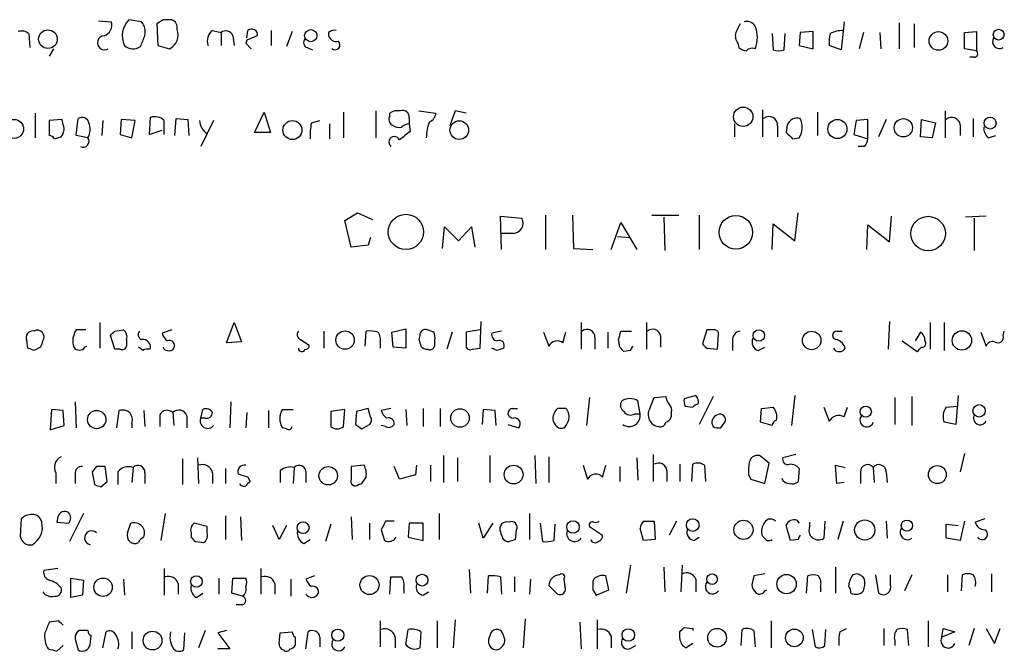
# Model space of a CAD drawing. Extents: x 15 to 1054, y 11 to 918.
# Drawn here: x 903 to 981, y 173 to 223 of the extents above; entities that cross this region are included whole.
import ezdxf

# ---------------------------------------------------------------- set-up
doc = ezdxf.new("R2010")
doc.units = 0
doc.header["$MEASUREMENT"] = 0
doc.layers.add('MAIN', color=5, linetype='CONTINUOUS')

msp = doc.modelspace()

# ---------------------------------------------------------------- linework, layer by layer
at = {"layer": 'MAIN'}
for p, q in [((909.4047, 222.504), (910.4207, 222.4193)), ((912.7913, 222.4193), (911.7753, 222.5887)), ((914.4847, 222.5887), (913.9767, 222.25)), ((913.9767, 222.25), (914.0613, 220.5567)), ((968.1633, 222.4193), (967.9093, 220.218)), ((972.4813, 222.3347), (972.4813, 220.3027)), ((973.6667, 222.25), (973.6667, 220.3873)), ((903.9013, 221.488), (903.986, 220.3873)), ((918.3793, 221.742), (919.0567, 221.5727)), ((919.0567, 221.5727), (919.0567, 220.5567)), ((919.988, 221.3187), (920.0727, 220.5567)), ((921.0887, 221.1493), (921.1733, 221.742)), ((923.036, 220.5567), (923.036, 221.742)), ((924.6447, 221.6573), (924.2213, 220.472)), ((927.5233, 221.5727), (927.5233, 221.3187)), ((962.4907, 221.488), (962.5753, 220.218)), ((963.422, 220.218), (963.5067, 221.488)), ((964.692, 221.5727), (964.6073, 220.5567)), ((965.708, 221.6573), (964.692, 221.5727)), ((965.708, 220.3027), (965.708, 221.6573)), ((969.6873, 221.5727), (969.3487, 220.3027)), ((970.9573, 221.5727), (971.042, 220.3027)), ((977.646, 221.5727), (978.5773, 221.6573)), ((977.646, 220.3027), (977.646, 221.5727)), ((978.5773, 221.6573), (978.5773, 220.1333)), ((914.0613, 220.5567), (914.9927, 220.3027)), ((921.0887, 220.98), (921.004, 220.726)), ((921.004, 220.726), (921.4273, 220.3027)), ((925.83, 220.3873), (926.2533, 220.218)), ((959.7813, 220.726), (959.866, 220.3873)), ((964.6073, 220.5567), (965.708, 220.3027)), ((967.9093, 220.218), (966.978, 220.5567)), ((905.8487, 220.3027), (905.51, 219.71)), ((978.5773, 220.1333), (977.646, 220.3027)), ((978.408, 219.6253), (978.0693, 219.6253)), ((904.4093, 215.2227), (904.4093, 213.2753)), ((921.6813, 213.6987), (922.4433, 215.3073)), ((922.4433, 215.3073), (922.9513, 213.6987)), ((928.7087, 215.3073), (928.7087, 213.2753)), ((931.2487, 215.392), (931.2487, 213.2753)), ((932.3493, 214.9687), (932.3493, 215.2227)), ((934.6353, 215.392), (935.99, 215.2227)), ((937.514, 215.392), (937.0907, 214.2067)), ((938.3607, 215.2227), (937.514, 215.392)), ((961.7287, 215.4767), (961.7287, 213.36)), ((966.0467, 215.3073), (966.0467, 213.4447)), ((976.122, 215.392), (976.122, 213.2753)), ((906.526, 214.7147), (905.51, 214.63)), ((905.51, 214.63), (905.51, 213.4447)), ((906.6107, 214.2913), (906.526, 214.7147)), ((907.6267, 213.4447), (907.796, 214.7993)), ((909.7433, 214.63), (909.6587, 213.4447)), ((911.1827, 214.7147), (911.098, 213.5293)), ((912.2833, 214.63), (911.1827, 214.7147)), ((912.0293, 213.2753), (912.2833, 214.63)), ((913.4687, 214.884), (913.384, 213.5293)), ((914.5693, 213.5293), (914.5693, 214.63)), ((915.416, 213.4447), (915.5007, 214.7993)), ((915.5007, 214.7993), (916.432, 214.7147)), ((916.432, 214.7147), (916.5167, 213.4447)), ((918.464, 214.63), (917.448, 212.598)), ((926.1687, 214.4607), (926.846, 214.63)), ((927.608, 214.376), (927.608, 213.1907)), ((933.8733, 214.884), (933.8733, 214.376)), ((933.8733, 214.376), (933.958, 213.7833)), ((959.5273, 214.376), (959.5273, 213.36)), ((962.914, 214.2067), (962.914, 213.36)), ((963.676, 214.2913), (963.5913, 213.6987)), ((969.0947, 214.63), (968.9253, 213.5293)), ((970.026, 214.7147), (969.0947, 214.63)), ((970.026, 213.1907), (970.026, 214.7147)), ((971.4653, 214.7147), (970.8727, 213.36)), ((974.1747, 213.36), (974.2593, 214.7147)), ((974.2593, 214.7147), (975.36, 214.4607)), ((975.36, 214.4607), (975.106, 213.2753)), ((977.3073, 214.2913), (977.3073, 213.4447)), ((978.3233, 214.7993), (978.3233, 213.36)), ((908.558, 213.2753), (907.6267, 213.4447)), ((911.098, 213.5293), (912.0293, 213.2753)), ((913.384, 213.5293), (914.4, 213.868)), ((922.9513, 213.6987), (921.6813, 213.6987)), ((968.9253, 213.5293), (970.026, 213.1907)), ((979.5087, 213.2753), (980.1013, 213.4447)), ((905.9333, 213.1907), (906.4413, 213.36)), ((964.0993, 213.1907), (964.6073, 213.2753)), ((975.106, 213.2753), (974.1747, 213.36)), ((969.772, 212.598), (969.264, 212.598)), ((928.7933, 206.756), (929.8093, 207.3487)), ((929.8093, 207.3487), (930.9947, 206.8407)), ((964.2687, 205.1473), (964.5227, 207.3487)), ((929.3013, 204.6393), (928.7933, 206.756)), ((941.1547, 204.47), (941.07, 207.0947)), ((941.07, 207.0947), (942.7633, 206.9253)), ((944.626, 207.1793), (944.626, 204.47)), ((946.7427, 207.1793), (946.8273, 204.5547)), ((949.7907, 204.47), (950.5527, 206.5867)), ((950.5527, 206.5867), (951.8227, 204.47)), ((953.008, 207.1793), (955.1247, 207.1793)), ((953.9393, 207.01), (954.024, 204.3853)), ((956.7333, 207.1793), (956.7333, 204.47)), ((962.4907, 204.47), (962.5753, 206.502)), ((962.5753, 206.502), (964.2687, 205.1473)), ((969.9413, 204.47), (970.026, 206.4173)), ((970.026, 206.4173), (971.7193, 205.0627)), ((971.7193, 205.0627), (971.8887, 207.0947)), ((979.3393, 207.0947), (977.7307, 207.01)), ((978.408, 206.9253), (978.408, 204.3853)), ((936.498, 204.5547), (936.6673, 206.248)), ((936.6673, 206.248), (937.768, 205.1473)), ((937.768, 205.1473), (938.784, 206.248)), ((938.784, 206.248), (939.038, 204.6393)), ((942.086, 205.74), (941.1547, 205.74)), ((930.8253, 205.4013), (930.656, 204.8087)), ((950.2987, 205.486), (951.3147, 205.4013)), ((930.656, 204.8087), (929.3013, 204.6393)), ((946.8273, 204.5547), (948.3513, 204.47)), ((909.4893, 198.7127), (909.4893, 196.6807)), ((919.48, 197.104), (920.0727, 198.7127)), ((920.0727, 198.7127), (920.6653, 197.1887)), ((939.4613, 196.6807), (939.546, 198.7973)), ((947.42, 198.7127), (947.42, 196.596)), ((952.5847, 198.7127), (952.5847, 196.596)), ((971.7193, 198.7973), (971.6347, 196.596)), ((974.9367, 198.7127), (974.9367, 196.596)), ((976.0373, 198.7127), (976.0373, 196.5113)), ((908.3887, 198.12), (907.6267, 198.12)), ((910.6747, 198.0353), (911.352, 198.12)), ((915.162, 198.12), (914.4, 197.866)), ((927.1847, 196.6807), (927.1847, 198.0353)), ((930.402, 196.85), (930.4867, 198.0353)), ((932.5187, 197.9507), (933.6193, 198.2047)), ((932.6033, 196.7653), (932.5187, 197.9507)), ((933.6193, 198.2047), (933.6193, 196.6807)), ((935.8207, 197.9507), (935.3127, 198.12)), ((937.26, 197.9507), (936.8367, 196.596)), ((939.4613, 198.12), (938.3607, 197.9507)), ((938.3607, 197.9507), (938.3607, 196.7653)), ((941.1547, 198.0353), (940.3927, 197.866)), ((944.4567, 197.9507), (944.88, 196.85)), ((945.9807, 197.104), (946.2347, 197.9507)), ((949.5367, 197.9507), (949.5367, 196.6807)), ((950.5527, 198.0353), (951.3993, 198.0353)), ((957.326, 198.12), (956.9873, 197.0193)), ((957.9187, 198.12), (957.326, 198.12)), ((967.5707, 198.0353), (967.994, 198.0353)), ((974.1747, 197.9507), (973.7513, 197.2733)), ((978.916, 197.9507), (979.3393, 196.85)), ((980.694, 197.6967), (980.7787, 198.0353)), ((903.8167, 196.6807), (903.732, 197.2733)), ((910.6747, 196.596), (910.336, 197.6967)), ((911.606, 197.358), (911.606, 196.85)), ((920.6653, 197.1887), (919.48, 197.104)), ((925.322, 197.358), (925.9993, 196.9347)), ((931.5873, 197.104), (931.5873, 196.6807)), ((934.72, 197.6967), (934.6353, 197.358)), ((935.9053, 197.0193), (935.9053, 197.358)), ((948.5207, 197.5273), (948.5207, 196.596)), ((950.468, 196.7653), (950.3833, 197.358)), ((953.6853, 197.6967), (953.6853, 196.7653)), ((958.1727, 196.596), (958.2573, 197.7813)), ((959.358, 197.2733), (959.358, 196.5113)), ((972.7353, 197.2733), (973.9207, 196.4267)), ((904.8327, 196.7653), (904.3247, 196.5113)), ((908.304, 196.7653), (908.4733, 196.85)), ((911.098, 196.596), (910.6747, 196.596)), ((912.876, 196.5113), (912.5373, 196.7653)), ((933.6193, 196.6807), (932.6033, 196.7653)), ((938.8687, 196.596), (939.4613, 196.6807)), ((940.816, 196.5113), (940.3927, 196.6807)), ((951.3147, 196.5113), (950.8067, 196.4267)), ((957.326, 196.6807), (958.1727, 196.596)), ((961.39, 196.5113), (961.898, 196.7653)), ((907.542, 192.4473), (907.6267, 190.4153)), ((919.8187, 192.4473), (919.734, 190.4153)), ((948.0973, 192.786), (947.8433, 190.5847)), ((952.0767, 191.516), (951.9073, 192.532)), ((952.8387, 191.9393), (953.1773, 192.786)), ((953.1773, 192.786), (954.1087, 192.8707)), ((956.4793, 192.9553), (955.548, 192.7013)), ((957.834, 192.8707), (956.7333, 190.6693)), ((964.2687, 192.9553), (964.0147, 190.5847)), ((972.1427, 192.786), (972.1427, 190.6693)), ((973.4973, 192.8707), (973.4973, 190.5847)), ((977.138, 192.9553), (976.9687, 190.6693)), ((905.6793, 191.8547), (905.5947, 190.246)), ((906.6107, 191.77), (905.6793, 191.8547)), ((906.6953, 190.5847), (906.6107, 191.77)), ((910.844, 190.4153), (911.0133, 191.77)), ((912.9607, 191.77), (913.0453, 190.5)), ((917.448, 191.1773), (917.6173, 191.8547)), ((922.782, 191.77), (922.782, 190.4153)), ((923.8827, 191.8547), (924.7293, 191.8547)), ((928.7933, 191.8547), (927.6927, 191.6853)), ((928.7087, 190.5), (928.7933, 191.8547)), ((929.7247, 191.6853), (929.64, 190.6693)), ((930.656, 191.9393), (929.7247, 191.6853)), ((930.8253, 191.262), (930.656, 191.9393)), ((932.434, 191.9393), (931.672, 191.77)), ((933.6193, 191.8547), (933.704, 190.5847)), ((934.974, 191.9393), (934.974, 190.5)), ((936.3287, 191.9393), (936.3287, 190.5)), ((939.7153, 191.8547), (939.6307, 190.6693)), ((940.6467, 191.77), (939.7153, 191.8547)), ((940.7313, 190.5847), (940.6467, 191.77)), ((942.0013, 191.9393), (942.4247, 191.9393)), ((955.6327, 192.1087), (956.2253, 192.024)), ((961.5593, 190.8387), (961.644, 191.9393)), ((961.644, 191.9393), (962.5753, 192.024)), ((966.5547, 192.024), (966.978, 190.9233)), ((968.1633, 191.262), (968.4173, 192.024)), ((976.2067, 192.024), (977.0533, 192.1087)), ((914.2307, 191.4313), (914.2307, 190.5)), ((915.2467, 191.6007), (915.3313, 190.5847)), ((916.3473, 191.3467), (916.3473, 190.4153)), ((917.7867, 191.1773), (917.448, 191.1773)), ((921.0887, 191.6007), (921.004, 190.4153)), ((951.6533, 191.516), (952.0767, 191.516)), ((954.532, 191.6007), (954.532, 191.262)), ((905.5947, 190.246), (906.6953, 190.5847)), ((912.0293, 190.754), (912.0293, 190.4153)), ((924.2213, 190.3307), (923.8827, 190.4153)), ((930.148, 190.3307), (930.7407, 190.6693)), ((932.0107, 190.5), (931.672, 190.5847)), ((941.6627, 190.6693), (942.5093, 190.4153)), ((958.4267, 190.4153), (958.7653, 190.8387)), ((962.4907, 190.5847), (961.5593, 190.8387)), ((976.9687, 190.6693), (976.0373, 190.8387)), ((916.0087, 187.96), (916.0087, 185.928)), ((917.194, 188.0447), (917.2787, 186.0127)), ((936.5827, 188.214), (936.5827, 186.0973)), ((937.6833, 188.0447), (937.6833, 186.182)), ((940.2233, 188.214), (940.2233, 186.0973)), ((943.7793, 188.214), (943.864, 186.0127)), ((944.88, 188.1293), (944.88, 186.0973)), ((951.8227, 188.0447), (951.9073, 186.2667)), ((953.0927, 188.2987), (953.0927, 186.182)), ((962.2367, 187.6213), (961.4747, 188.214)), ((964.3533, 188.2987), (963.3373, 188.0447)), ((977.646, 188.3833), (977.3073, 186.944)), ((909.2353, 187.3673), (908.8967, 186.944)), ((910.082, 186.182), (909.9127, 187.3673)), ((912.114, 187.2827), (912.0293, 186.0973)), ((919.3953, 187.198), (919.3953, 186.0127)), ((923.7133, 187.0287), (923.7133, 186.0973)), ((924.814, 187.2827), (924.7293, 186.0127)), ((930.3173, 187.452), (929.3013, 187.3673)), ((933.1113, 186.3513), (932.688, 187.3673)), ((934.466, 187.452), (934.3813, 186.69)), ((935.5667, 187.452), (935.5667, 186.182)), ((947.5893, 187.452), (947.928, 186.3513)), ((949.1133, 186.5207), (949.3673, 187.452)), ((950.468, 187.3673), (950.468, 186.182)), ((954.1933, 187.0287), (954.1933, 186.182)), ((955.2093, 187.5367), (955.2093, 186.182)), ((956.1407, 186.182), (956.2253, 187.5367)), ((957.1567, 187.452), (957.2413, 186.182)), ((961.898, 186.0127), (962.2367, 187.6213)), ((964.6073, 187.198), (964.5227, 186.182)), ((967.5707, 186.0127), (967.486, 187.452)), ((967.486, 187.452), (968.248, 187.2827)), ((970.4493, 187.2827), (970.534, 186.0973)), ((906.018, 186.8593), (906.018, 186.0127)), ((907.542, 186.7747), (907.542, 186.0127)), ((908.8967, 186.944), (909.066, 185.928)), ((910.9287, 186.944), (910.9287, 185.928)), ((913.0453, 186.8593), (913.0453, 186.0127)), ((918.3793, 186.8593), (918.3793, 186.0127)), ((921.1733, 186.5207), (921.3427, 186.182)), ((925.7453, 186.8593), (925.7453, 186.0973)), ((934.3813, 186.69), (933.1113, 186.3513)), ((960.628, 186.69), (960.7973, 186.3513)), ((960.7973, 186.3513), (961.898, 186.0127)), ((969.4333, 186.944), (969.4333, 186.0127)), ((971.4653, 186.944), (971.55, 186.0973)), ((909.574, 185.7587), (910.082, 186.182)), ((929.894, 185.928), (930.148, 186.0127)), ((968.1633, 186.0973), (967.5707, 186.0127)), ((903.3087, 183.2187), (903.224, 181.864)), ((906.1873, 183.388), (906.1027, 182.9647)), ((908.2193, 183.642), (907.1187, 181.4407)), ((914.654, 183.642), (914.3153, 181.5253)), ((919.3953, 183.4727), (919.3953, 181.61)), ((920.5807, 183.388), (920.6653, 181.5253)), ((929.3013, 183.388), (929.386, 181.61)), ((936.244, 183.642), (936.244, 181.61)), ((943.356, 183.642), (943.356, 181.61)), ((964.438, 183.134), (964.6073, 182.88)), ((979.2547, 183.2187), (978.4927, 182.9647)), ((906.1027, 182.9647), (907.034, 182.88)), ((911.6907, 182.118), (911.9447, 182.88)), ((917.956, 182.626), (916.94, 182.88)), ((917.956, 182.118), (917.956, 182.626)), ((923.6287, 181.61), (923.1207, 182.7107)), ((924.2213, 182.7107), (923.6287, 181.61)), ((927.6927, 182.7953), (927.2693, 181.4407)), ((930.7407, 182.88), (930.7407, 181.61)), ((931.672, 182.372), (931.926, 181.5253)), ((932.688, 183.0493), (932.0107, 183.0493)), ((933.8733, 182.88), (933.7887, 181.7793)), ((934.974, 182.88), (933.8733, 182.88)), ((934.974, 181.5253), (934.974, 182.88)), ((939.7153, 181.6947), (939.3767, 182.88)), ((940.4773, 182.88), (939.7153, 181.6947)), ((942.2553, 181.61), (942.34, 182.372)), ((944.2027, 182.88), (944.372, 181.4407)), ((945.3033, 181.5253), (945.388, 182.7953)), ((948.0973, 182.626), (949.1133, 181.9487)), ((952.3307, 181.5253), (952.0767, 182.4567)), ((952.3307, 183.0493), (953.1773, 183.0493)), ((953.1773, 183.0493), (953.262, 181.61)), ((954.9553, 183.0493), (954.3627, 181.9487)), ((963.93, 181.5253), (963.5913, 182.7107)), ((965.454, 182.626), (965.454, 182.9647)), ((966.6393, 183.0493), (966.5547, 181.6947)), ((968.0787, 183.0493), (967.6553, 181.61)), ((971.4653, 183.0493), (971.55, 181.6947)), ((976.2067, 181.6947), (976.2067, 182.7953)), ((976.2067, 182.7953), (977.138, 182.7107)), ((977.646, 183.0493), (977.3073, 181.5253)), ((916.686, 182.118), (916.686, 181.7793)), ((925.576, 181.2713), (926.084, 181.61)), ((933.7887, 181.7793), (934.974, 181.5253)), ((953.262, 181.61), (952.3307, 181.5253)), ((956.31, 181.5253), (956.7333, 181.7793)), ((962.0673, 181.5253), (961.7287, 181.864)), ((964.5227, 181.61), (963.93, 181.5253)), ((977.3073, 181.5253), (976.2067, 181.6947)), ((917.0247, 181.4407), (917.702, 181.356)), ((906.1873, 179.324), (905.0867, 179.1547)), ((914.5693, 179.324), (914.5693, 177.2073)), ((922.1893, 179.324), (922.1893, 177.292)), ((951.3147, 179.578), (950.976, 177.3767)), ((953.9393, 179.4087), (954.024, 177.4613)), ((955.3787, 179.578), (955.294, 177.4613)), ((967.486, 179.4087), (967.486, 177.3767)), ((907.2033, 178.562), (908.2193, 178.3927)), ((907.2033, 177.038), (907.2033, 178.562)), ((911.352, 178.4773), (911.4367, 177.2073)), ((918.8873, 178.562), (918.8873, 177.292)), ((919.9033, 177.3767), (919.988, 178.562)), ((919.988, 178.562), (921.004, 178.562)), ((924.56, 178.4773), (924.56, 177.1227)), ((926.4227, 178.7313), (925.7453, 178.4773)), ((932.3493, 177.292), (932.434, 178.6467)), ((938.6147, 179.2393), (938.6993, 177.3767)), ((940.054, 177.3767), (940.1387, 178.7313)), ((941.07, 178.6467), (941.1547, 177.292)), ((942.1707, 178.6467), (942.1707, 177.4613)), ((943.4407, 178.4773), (943.356, 177.292)), ((946.0653, 178.4773), (946.15, 177.8847)), ((948.436, 178.4773), (948.3513, 178.308)), ((949.6213, 177.6307), (949.3673, 178.7313)), ((956.4793, 178.4773), (956.4793, 177.4613)), ((961.898, 178.9007), (961.0513, 178.7313)), ((965.2, 177.3767), (965.2847, 178.7313)), ((969.1793, 178.9007), (968.8407, 178.816)), ((970.6187, 178.816), (970.8727, 177.3767)), ((971.804, 178.054), (971.804, 178.816)), ((973.4973, 178.816), (972.9047, 177.546)), ((976.2913, 178.816), (976.2913, 177.4613)), ((977.392, 177.546), (977.4767, 178.816)), ((979.7627, 178.9007), (979.7627, 177.4613)), ((908.2193, 178.3927), (908.1347, 177.2073)), ((915.67, 178.1387), (915.67, 177.292)), ((923.29, 178.1387), (923.29, 177.292)), ((933.45, 177.8), (933.45, 177.3767)), ((945.5573, 177.292), (944.88, 177.9693)), ((966.3007, 177.8847), (966.3007, 177.4613)), ((908.1347, 177.2073), (907.2033, 177.038)), ((917.1093, 177.038), (917.6173, 177.3767)), ((920.75, 177.1227), (919.9033, 177.3767)), ((934.974, 177.2073), (935.3973, 177.4613)), ((948.3513, 177.6307), (948.6053, 177.2073)), ((948.6053, 177.2073), (949.6213, 177.6307)), ((961.898, 177.546), (962.0673, 177.6307)), ((920.75, 176.4453), (920.242, 176.4453)), ((906.272, 175.1753), (905.51, 175.0907)), ((931.5873, 175.1753), (931.5873, 173.1433)), ((936.0747, 175.1753), (936.0747, 173.0587)), ((937.514, 175.26), (937.3447, 173.0587)), ((943.0173, 175.3447), (942.848, 173.0587)), ((947.3353, 175.0907), (947.42, 172.974)), ((948.69, 175.26), (948.69, 172.974)), ((955.548, 174.6673), (956.2253, 174.5827)), ((962.406, 175.1753), (962.406, 173.0587)), ((974.7673, 175.1753), (974.7673, 173.1433)), ((908.558, 174.4133), (907.8807, 174.4133)), ((908.7273, 173.3127), (908.812, 173.99)), ((909.7433, 173.0587), (909.9973, 174.3287)), ((912.0293, 174.3287), (912.0293, 172.974)), ((916.178, 174.244), (916.0933, 172.8893)), ((917.7867, 174.4133), (917.2787, 173.0587)), ((919.48, 174.4133), (918.8027, 174.244)), ((918.8027, 174.244), (919.734, 172.974)), ((923.6287, 173.3973), (923.7133, 174.244)), ((923.7133, 174.244), (924.6447, 174.3287)), ((924.8987, 173.9053), (924.8987, 173.228)), ((925.7453, 172.974), (925.9147, 174.3287)), ((926.846, 173.9053), (926.846, 173.1433)), ((932.7727, 173.9053), (932.7727, 173.0587)), ((933.6193, 173.3127), (933.7887, 174.498)), ((934.8047, 174.3287), (934.72, 173.0587)), ((940.2233, 173.99), (940.1387, 173.736)), ((949.7907, 173.99), (949.7907, 173.0587)), ((955.2093, 173.8207), (955.2093, 174.3287)), ((956.2253, 174.5827), (956.2253, 174.4133)), ((960.0353, 173.228), (960.12, 174.498)), ((961.0513, 174.4133), (961.136, 173.1433)), ((965.6233, 174.498), (965.8773, 173.1433)), ((966.6393, 173.228), (966.724, 174.498)), ((967.8247, 174.3287), (968.3327, 174.5827)), ((971.296, 174.5827), (971.296, 173.228)), ((973.2433, 173.228), (973.1587, 174.498)), ((975.868, 173.9053), (975.9527, 174.5827)), ((976.884, 174.3287), (975.868, 173.9053)), ((975.9527, 174.5827), (976.884, 174.3287)), ((978.408, 174.5827), (977.9847, 173.228)), ((979.3393, 174.5827), (980.0167, 173.3973)), ((980.0167, 173.3973), (980.44, 174.5827)), ((906.1027, 172.8047), (906.6107, 173.228)), ((907.542, 173.736), (907.796, 172.8893)), ((951.23, 172.974), (951.738, 173.228)), ((956.2253, 173.3973), (955.7173, 173.0587)), ((972.1427, 173.6513), (972.1427, 173.228)), ((919.734, 172.974), (918.8027, 172.974))]:
    msp.add_line(p, q, dxfattribs=at)
for centre, radius in [((905.4085, 221.0518), 0.7344), ((926.1203, 221.3304), 0.4801), ((975.588, 220.9118), 0.7339), ((980.3322, 221.407), 0.425), ((960.2026, 214.9341), 0.7625), ((902.7419, 213.975), 0.7464), ((924.6737, 213.8834), 0.7505), ((937.8262, 213.8819), 0.7356), ((967.6246, 213.9709), 0.7547), ((972.8202, 214.0642), 0.7227), ((979.66, 214.4367), 0.4746), ((933.614, 205.8543), 1.386), ((959.6206, 205.8171), 1.3231), ((974.7782, 205.727), 1.3552), ((928.8283, 197.3224), 0.7249), ((961.4354, 197.6836), 0.4523), ((965.5983, 197.2946), 0.7285), ((977.4369, 197.2958), 0.7631), ((909.2508, 191.059), 0.7224), ((937.8797, 191.1811), 0.7322), ((969.8637, 191.6783), 0.4408), ((978.79, 191.7445), 0.4869), ((927.4983, 186.6266), 0.7285), ((942.1083, 186.7166), 0.7411), ((975.5015, 186.7193), 0.7074), ((956.226, 182.7345), 0.4999), ((969.7785, 182.3489), 0.7959), ((973.102, 182.6944), 0.4406), ((925.5194, 182.5315), 0.4675), ((946.7909, 182.5856), 0.489), ((960.223, 182.3616), 0.757), ((909.753, 177.8326), 0.7282), ((917.109, 178.287), 0.4566), ((930.7488, 178.0067), 0.7512), ((934.893, 178.3925), 0.4645), ((957.748, 178.4694), 0.4174), ((963.6166, 178.0774), 0.7646), ((913.653, 173.6289), 0.7387), ((928.2495, 174.0551), 0.4795), ((951.1501, 174.0699), 0.4917), ((958.1409, 173.8512), 0.7378), ((964.2325, 173.841), 0.6977)]:
    msp.add_circle(centre, radius, dxfattribs=at)
for centre, radius, start, end in [((909.5356, 222.1861), 0.9153, 288.62893, 14.760449), ((913.1119, 221.3218), 1.8416, 136.533536, 204.547203), ((911.8177, 221.615), 1.2629, 346.430326, 39.560428), ((914.8233, 53.2888), 169.3002, 89.885375, 90.114591), ((914.9254, 221.9587), 0.673, 348.688398, 69.416053), ((1129.0962, 137.2414), 189.3057, 153.31696, 153.546156), ((960.5011, 221.7209), 0.7298, 29.540376, 106.870693), ((959.1466, 221.1917), 2.179, 335.921641, 24.078359), ((903.3087, 220.7263), 0.965, 52.117206, 105.260326), ((909.8593, 220.7647), 0.5549, 93.23367, 303.638522), ((701.1794, 305.554), 227.9972, 338.088675, 338.317834), ((914.478, 221.3801), 1.194, 295.534933, 21.965374), ((918.9508, 220.9377), 0.9866, 125.395917, 202.715907), ((919.4271, 221.0964), 0.6034, 21.619776, 127.870819), ((1006.1835, 9.5081), 227.9506, 111.690314, 111.919506), ((921.4696, 221.378), 0.4694, 352.743283, 129.145968), ((927.989, 221.0645), 0.6893, 79.382898, 132.501256), ((928.126, 221.506), 0.6311, 197.263584, 284.619728), ((960.5431, 221.3186), 0.9651, 164.735509, 217.879149), ((969.3467, 220.8108), 2.3823, 163.485048, 186.122934), ((968.1417, 219.331), 2.4118, 91.496812, 116.575675), ((912.125, 221.314), 1.0234, 227.732714, 304.638854), ((925.9712, 220.7824), 0.4196, 137.723556, 250.334234), ((928.0313, 220.599), 0.3861, 229.401925, 49.390657), ((960.518, 221.0902), 0.9587, 227.151439, 266.453861), ((980.4023, 220.8576), 0.5534, 148.191056, 301.808944), ((960.9244, 219.7098), 0.6295, 70.359033, 137.717127), ((962.9987, 221.2337), 1.1004, 247.370923, 292.624271), ((978.402, 219.9095), 0.2843, 271.209443, 51.928805), ((932.7727, 214.7147), 0.4937, 149.040224, 239.040224), ((932.9842, 214.2491), 1.1623, 79.501163, 123.109008), ((933.3805, 214.9324), 0.4952, 354.390726, 111.872304), ((935.1796, 215.3013), 0.8142, 291.80141, 354.460259), ((962.2367, 214.2672), 0.68, 354.895587, 128.509796), ((905.8276, 213.9527), 0.8532, 315.997256, 23.382889), ((908.0924, 214.3125), 0.5699, 15.072595, 121.33616), ((907.2368, 213.9654), 1.4906, 332.420666, 19.407413), ((913.8158, 213.8763), 1.0658, 45.007603, 109.006154), ((918.5654, 214.6504), 1.2023, 180.972233, 239.544603), ((930.5692, 213.5294), 4.498, 168.050526, 184.318496), ((933.069, 214.9685), 0.8726, 230.902319, 284.041021), ((933.9327, 213.419), 0.9588, 93.551733, 132.844497), ((938.7836, 213.2246), 3.556, 158.197693, 179.183064), ((964.474, 213.9652), 0.8621, 75.352844, 157.772786), ((963.3568, 214.1092), 1.503, 326.302532, 27.332245), ((976.6475, 214.2183), 0.6639, 6.313504, 131.60487), ((905.4673, 212.8938), 0.5526, 32.502209, 85.567893), ((1102.8619, 1.7668), 271.0711, 128.542738, 128.771917), ((1090.8202, 340.4196), 179.57, 224.885386, 225.114614), ((980.1558, 214.0253), 0.9905, 174.397613, 229.212375), ((908.1882, 213.0009), 0.4605, 241.04692, 36.576254), ((932.7091, 212.9367), 0.4364, 22.827922, 230.915695), ((969.0691, 213.25), 0.9587, 317.151439, 356.453861), ((942.0355, 206.555), 0.8166, 273.545696, 26.966702), ((904.2188, 197.5061), 0.5396, 78.683821, 205.558299), ((904.5787, 197.5791), 0.5221, 324.154935, 119.107895), ((908.8966, 197.2733), 1.5263, 146.306809, 199.440451), ((825.8429, 282.5535), 119.7487, 314.87695, 315.106099), ((910.9709, 197.5696), 0.6695, 341.573171, 55.301057), ((912.9324, 197.7531), 0.4195, 137.724474, 250.347095), ((925.4631, 197.7531), 0.4195, 137.724474, 250.347095), ((930.7408, 195.6641), 2.3848, 73.502805, 96.116527), ((930.656, 197.3581), 0.9653, 344.738635, 37.87186), ((935.1434, 197.7305), 0.4247, 66.507351, 184.56424), ((934.9741, 197.5275), 0.9465, 349.683783, 26.559637), ((947.8857, 197.5273), 0.635, 0, 126.869898), ((781.1665, 240.0408), 174.5169, 345.843169, 346.072384), ((953.0734, 197.5543), 0.6282, 13.100569, 130.034449), ((957.961, 197.8237), 0.2993, 351.856362, 98.124688), ((960.0987, 197.3087), 0.7415, 101.51299, 182.736234), ((967.5707, 197.6966), 0.3386, 90, 270), ((973.8358, 197.358), 0.6828, 352.873943, 60.239505), ((1031.9097, 154.6968), 133.8593, 161.453816, 161.683013), ((912.8931, 196.7664), 0.6003, 343.509196, 99.763595), ((915.5012, 198.205), 1.1522, 197.110772, 233.960562), ((914.965, 196.8807), 0.4174, 331.365436, 109.84589), ((1061.7199, 239.454), 133.8752, 198.327138, 198.556321), ((940.8348, 197.7342), 0.4613, 163.399492, 267.664214), ((940.9576, 196.8806), 0.4174, 331.384063, 109.82832), ((945.532, 196.5367), 0.7234, 51.658134, 154.334716), ((961.5509, 197.1463), 0.6551, 153.098563, 255.78132), ((967.2743, 196.3843), 1.0178, 16.930557, 73.069443), ((974.3016, 197.0616), 0.2993, 261.875312, 45), ((979.8474, 196.6805), 0.5356, 71.575199, 161.55152), ((980.2707, 197.5556), 0.4462, 235.305659, 18.434949), ((861.7207, 69.596), 133.8753, 71.443693, 71.672876), ((907.8807, 197.0193), 0.4937, 210.959776, 329.034253), ((911.2532, 196.9206), 0.3598, 244.446281, 348.683821), ((913.2992, 195.6657), 0.9456, 79.674018, 116.586729), ((914.781, 196.8077), 0.2994, 188.143638, 278.121983), ((914.9926, 196.85), 0.3787, 243.441716, 333.441716), ((925.4127, 196.6746), 0.2602, 178.655999, 342.414744), ((925.703, 196.8923), 0.2993, 261.875312, 8.143638), ((935.2702, 197.146), 0.5516, 212.451277, 274.418621), ((935.482, 196.9855), 0.4247, 246.507351, 4.565314), ((938.6994, 196.9348), 0.3787, 206.585347, 296.551521), ((983.42, 69.5961), 133.8752, 108.327138, 108.556321), ((865.9999, 111.9335), 119.7134, 44.893869, 45.123086), ((1036.0843, 154.3507), 94.6752, 153.327151, 153.556306), ((1041.7941, 281.5124), 119.7133, 224.893835, 225.123052), ((967.7824, 196.9559), 0.5409, 210.58047, 329.41414), ((889.44, 281.246), 119.7134, 314.885409, 315.114591), ((951.1263, 192.1895), 0.597, 144.992255, 237.630393), ((951.2723, 191.4738), 1.2341, 59.033059, 120.966941), ((955.0642, 192.9294), 0.9573, 183.51548, 222.879217), ((956.4779, 192.5319), 0.9452, 169.675635, 206.597581), ((955.8864, 192.4472), 0.7809, 347.485518, 40.595723), ((911.2674, 190.8389), 0.9651, 52.120851, 105.264491), ((914.7989, 191.155), 0.6318, 44.865338, 154.067622), ((915.7208, 191.1436), 0.6586, 17.961759, 136.045876), ((917.8713, 191.3466), 0.5681, 26.574073, 116.56054), ((925.0679, 191.135), 1.3866, 148.732232, 211.267768), ((1224.0425, 191.0926), 296.3504, 179.885409, 180.114572), ((932.7732, 192.109), 1.1522, 197.110772, 233.960562), ((942.0437, 191.5583), 0.3833, 96.350095, 276.33524), ((946.4737, 191.0227), 1.2961, 134.993748, 165.524183), ((945.896, 22.5894), 169.3502, 89.885409, 90.114591), ((945.5766, 191.2967), 0.9199, 323.843942, 44.317258), ((951.3108, 192.0047), 0.5968, 212.358529, 305.024269), ((953.6756, 191.4541), 0.9674, 149.896616, 260.503598), ((953.9395, 191.8124), 0.6292, 340.338213, 47.731211), ((956.6908, 191.7279), 0.5517, 94.376403, 147.539959), ((961.7202, 191.2705), 1.1397, 346.684351, 41.38597), ((977.1591, 191.2831), 1.2066, 142.119602, 201.610947), ((911.098, 191.0081), 0.9653, 344.738635, 37.87186), ((917.9983, 190.9535), 0.5941, 157.869051, 321.623377), ((917.9183, 191.6195), 0.4614, 253.426842, 357.66472), ((930.5136, 191.0041), 0.4046, 304.14965, 39.604292), ((932.2261, 190.7302), 0.4658, 352.489062, 106.306943), ((942.1805, 190.7312), 0.456, 316.146296, 101.960489), ((946.0823, 191.1773), 0.8801, 168.902018, 239.979754), ((951.2269, 191.3686), 0.8625, 234.170425, 9.840197), ((953.8126, 191.5581), 0.778, 292.371723, 337.628278), ((958.3526, 190.8387), 0.6193, 106.887107, 213.148735), ((958.3675, 191.0335), 0.4429, 333.909317, 116.090683), ((962.9323, 190.5786), 0.4416, 103.488668, 179.2086), ((967.7399, 190.5002), 0.8715, 60.93518, 150.955613), ((969.9374, 191.008), 0.5391, 141.076273, 341.699469), ((978.8737, 191.1774), 0.5304, 151.400748, 331.376609), ((924.3907, 190.5212), 0.2549, 228.355262, 355.228891), ((928.2007, 191.156), 0.8297, 232.246149, 307.753851), ((1014.5439, 317.4999), 152.6259, 236.200557, 236.42974), ((932.2647, 190.9234), 0.4937, 239.040224, 329.024302), ((945.8537, 190.8386), 0.4733, 243.429535, 349.701651), ((953.643, 190.9657), 0.4827, 254.745922, 344.745922), ((958.2575, 191.3475), 0.9474, 243.448472, 280.287538), ((906.8645, 187.2827), 0.9465, 116.559637, 206.573173), ((963.9726, 186.9862), 3.3577, 166.137165, 185.060949), ((961.3154, 187.6032), 0.6312, 75.382563, 162.719079), ((963.6971, 187.8965), 0.3891, 157.613458, 292.386542), ((908.1204, 186.7889), 0.5786, 88.583743, 181.406357), ((909.574, 18.0174), 169.3502, 89.885409, 90.114591), ((911.7754, 186.2244), 1.1111, 72.258079, 139.639196), ((912.505, 186.9067), 0.5425, 354.986332, 136.120374), ((917.5801, 186.6934), 0.8163, 11.727057, 111.668461), ((920.887, 186.9564), 0.5092, 76.716959, 200.905028), ((924.5177, 186.0548), 1.2631, 76.433519, 129.555259), ((925.205, 186.9067), 0.5425, 354.986332, 136.120374), ((1183.3011, 186.8593), 254.0003, 179.885409, 180.114592), ((929.0057, 186.7324), 1.4961, 351.865023, 28.751061), ((953.5159, 186.944), 0.6826, 7.127098, 119.738635), ((956.6212, 186.7269), 0.9014, 53.553434, 116.053368), ((963.8723, 186.5709), 0.9662, 40.47072, 91.601349), ((970.0018, 186.9318), 0.5687, 38.101204, 178.770622), ((970.8968, 186.9319), 0.5686, 1.219304, 141.906726), ((984.2922, 377.1475), 200.8048, 251.450469, 251.679652), ((929.64, 186.1989), 0.3714, 155.774365, 313.155907), ((803.3058, 270.9494), 152.6538, 326.192749, 326.421911), ((948.5771, 186.0409), 0.7195, 41.822669, 154.442846), ((963.8093, 186.5888), 0.5772, 195.350887, 273.575715), ((951.6425, 312.8357), 133.8593, 251.453817, 251.683013), ((920.8347, 186.182), 0.3787, 206.558284, 296.558284), ((1005.8483, 101.3377), 119.7487, 134.885409, 135.114591), ((964.057, 186.6054), 0.6294, 250.344339, 317.723862), ((904.0585, 182.5715), 0.9905, 84.391856, 139.200438), ((904.2239, 182.8593), 0.7014, 8.643061, 95.613049), ((906.7377, 183.2398), 0.57, 58.677654, 164.930019), ((906.5893, 183.3034), 0.614, 316.405547, 43.587694), ((962.3515, 182.6563), 0.5559, 44.985425, 165.518759), ((964.2475, 182.4566), 0.7037, 74.292832, 158.832127), ((903.4203, 182.554), 1.5523, 298.260509, 15.341552), ((912.1987, 182.0952), 0.8249, 337.482721, 107.93414), ((917.3211, 182.3296), 0.6695, 124.698943, 198.426829), ((1101.1962, 98.0207), 189.3505, 153.316988, 153.54613), ((941.5744, 182.4364), 0.5559, 71.877962, 204.859363), ((941.942, 182.5667), 0.4431, 333.932306, 116.067694), ((948.3087, 182.7533), 0.2468, 58.944659, 211.055341), ((948.5631, 183.4299), 0.4823, 254.718831, 307.891655), ((953.0322, 182.3979), 0.9573, 137.120783, 176.478547), ((956.4, 182.1551), 0.6361, 160.063835, 261.86735), ((962.5379, 182.26), 0.9009, 143.544775, 206.075842), ((966.1314, 182.3105), 0.7473, 155.026184, 304.504574), ((973.1502, 182.1603), 0.5808, 149.315386, 306.704149), ((979.2193, 183.1127), 0.7415, 191.51299, 272.736234), ((979.0218, 182.0122), 0.4286, 212.915146, 57.084854), ((904.006, 181.9603), 0.7879, 187.020388, 280.923431), ((908.849, 181.7245), 0.5514, 45.529005, 257.24916), ((912.2832, 181.9063), 0.6292, 160.338213, 227.731211), ((913.2571, 181.0594), 0.7785, 112.378134, 157.605454), ((1001.5178, 266.2974), 119.7487, 224.893867, 225.123016), ((917.3209, 181.9064), 0.6695, 304.698943, 18.426829), ((925.9996, 182.1181), 0.9468, 169.705978, 243.424124), ((932.2647, 182.1178), 0.6825, 240.245747, 330.264491), ((1068.147, 224.2712), 133.8593, 198.316987, 198.546184), ((941.7049, 181.991), 0.5519, 212.471989, 274.405871), ((899.6738, 308.5328), 133.8752, 288.316987, 288.546157), ((946.912, 182.0697), 0.6314, 159.840125, 323.565665), ((948.5292, 181.7032), 0.3594, 195.02587, 313.083337), ((948.6647, 181.8809), 0.4537, 284.030118, 8.594459), ((962.1943, 181.9913), 0.483, 254.755286, 307.859376), ((1049.2523, 139.4694), 94.6305, 153.3271, 153.556364), ((912.2481, 181.7936), 0.5245, 222.280302, 303.459819), ((944.6261, 183.8114), 2.3843, 263.882192, 286.500607), ((905.6975, 178.9954), 0.6312, 165.382563, 252.71908), ((914.9009, 177.8705), 0.8145, 19.224648, 107.645249), ((920.3693, 178.2234), 0.7194, 331.913927, 28.079046), ((922.5209, 177.8705), 0.8145, 19.224648, 107.645249), ((926.8462, 178.8163), 1.1519, 197.115163, 233.973724), ((932.8574, 390.3465), 211.7002, 269.885409, 270.114564), ((932.5187, 178.0541), 0.9653, 344.738635, 37.87186), ((940.3928, 176.3601), 2.3848, 73.502805, 96.116527), ((945.7691, 177.9269), 0.8901, 92.730291, 177.269709), ((945.896, 178.6466), 0.2395, 315, 134.983084), ((949.1133, 177.8283), 0.938, 74.289525, 136.222366), ((955.7174, 178.1389), 0.8337, 23.948533, 113.970165), ((1130.3209, 136.0603), 174.5652, 165.851163, 166.080306), ((965.708, 177.7159), 1.1001, 67.369719, 112.630281), ((965.3692, 178.1386), 0.9654, 344.753209, 37.872902), ((970.3428, 177.7425), 1.8463, 144.447892, 175.58273), ((968.8406, 177.8), 1.1516, 36.024081, 72.896174), ((967.4033, 178.2232), 2.3823, 343.485048, 6.122934), ((977.9, 177.8006), 1.1001, 67.369719, 112.630281), ((977.4764, 178.1809), 1.0586, 343.75127, 36.86665), ((905.0636, 176.6633), 1.7861, 39.525044, 75.5265), ((905.9817, 177.6155), 0.4952, 264.390726, 21.872304), ((917.5184, 177.7858), 0.8524, 167.56816, 241.318192), ((920.3691, 177.673), 0.6693, 304.689739, 18.440363), ((926.3102, 177.4919), 0.4175, 331.390636, 109.810755), ((935.064, 177.8371), 0.6361, 160.063835, 261.86735), ((945.752, 177.69), 0.4431, 243.932306, 26.067694), ((1117.6512, 177.9693), 169.3002, 179.885375, 180.114592), ((957.7916, 177.8846), 0.5758, 143.966042, 323.979943), ((961.8547, 178.1171), 0.9747, 183.711633, 229.426758), ((968.2058, 177.5038), 0.4825, 344.728219, 52.130224), ((971.246, 177.8424), 0.5968, 231.284721, 20.767302), ((905.7216, 177.9904), 0.8932, 216.325914, 283.711065), ((920.6512, 176.784), 0.3528, 286.262154, 73.737847), ((926.211, 177.5673), 0.541, 210.589588, 329.410412), ((961.4868, 177.7516), 0.4597, 234.633276, 333.434949), ((969.0665, 178.1385), 0.8582, 242.58101, 316.336171), ((1117.0025, 89.9976), 227.9691, 158.082823, 158.31202), ((821.8039, 90.3435), 119.7134, 44.893869, 45.123086), ((870.7412, 259.1605), 119.7134, 314.876914, 315.106131), ((906.9126, 173.9319), 1.769, 169.838548, 212.783681), ((908.2193, 173.8206), 0.6826, 119.738635, 187.119811), ((909.1082, 174.4556), 0.5518, 184.396316, 237.536771), ((910.2513, 173.8206), 0.5681, 26.574073, 116.56054), ((909.7431, 173.3549), 1.2453, 342.189246, 35.310901), ((916.7494, 173.9054), 1.7248, 165.793764, 209.399192), ((925.1948, 174.3708), 0.5517, 184.376403, 237.539959), ((926.2321, 173.7909), 0.6245, 10.555966, 120.548349), ((931.9734, 173.7393), 0.8164, 11.732503, 111.665869), ((934.0851, 173.1436), 1.3865, 58.733619, 102.344134), ((940.7737, 173.9476), 0.552, 94.405074, 175.594926), ((940.7738, 173.948), 0.5516, 32.451277, 94.41862), ((814.324, 131.64), 133.8753, 18.327124, 18.556307), ((949.0217, 173.7219), 0.8145, 19.220322, 107.654085), ((951.1172, 173.482), 0.5205, 139.402287, 282.519254), ((956.0478, 173.8294), 0.8386, 180.594461, 246.788849), ((960.5159, 173.6891), 0.9006, 53.524537, 116.078517), ((971.0846, 173.5242), 3.3577, 166.137165, 185.060949), ((973.0738, 173.9054), 0.9651, 142.120851, 195.264491), ((972.7353, 173.4823), 1.1004, 67.370923, 112.624271), ((976.3548, 173.609), 0.5699, 148.672427, 338.196724), ((908.1134, 173.427), 0.6244, 239.446987, 349.453054), ((915.7509, 173.3782), 0.5969, 212.3615, 305.005389), ((924.0775, 173.3296), 0.4539, 171.421795, 255.948448), ((924.4332, 173.5241), 0.5517, 274.376403, 327.539959), ((928.3046, 173.355), 0.5326, 146.199542, 336.578217), ((934.3197, 173.8361), 0.8744, 216.770294, 297.244914), ((940.8105, 173.5754), 0.6907, 166.555243, 263.415203), ((940.6296, 173.665), 0.7823, 277.469297, 5.207027), ((966.2039, 173.6753), 0.6243, 238.453829, 314.227622), ((948.0904, 342.2451), 174.5652, 255.853161, 256.082336), ((924.1959, 173.0842), 0.3003, 220.450277, 338.4749)]:
    msp.add_arc(centre, radius, start, end, dxfattribs=at)

doc.saveas('drawing.dxf')
